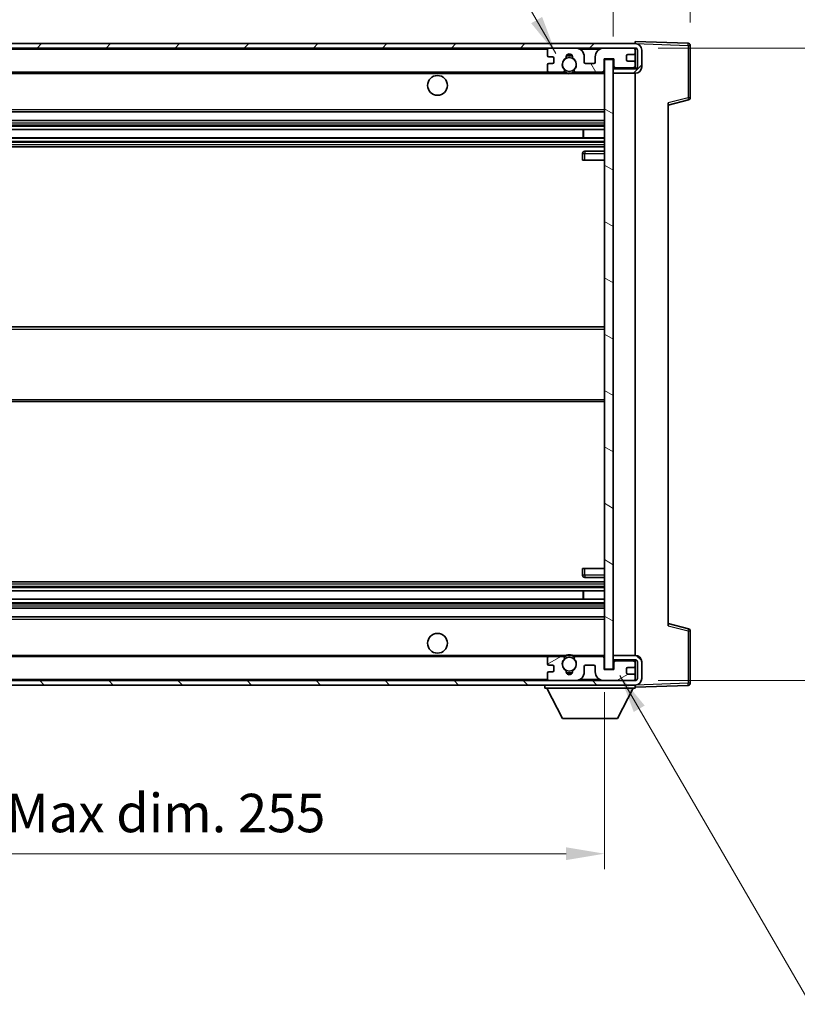
# Model space of a CAD drawing. Units: millimetres. Extents: x 0 to 7694, y -1 to 1123.
# Drawn here: x 2432 to 2609, y 603 to 828 of the extents above; entities that cross this region are included whole.
import ezdxf

# ---------------------------------------------------------------- set-up
doc = ezdxf.new("R2010")
doc.units = ezdxf.units.MM
for name, color, linetype, lineweight in [('Dimension (ISO)', 7, 'Continuous', 18), ('Dimension (ISO) @ 1', 7, 'Continuous', 18), ('Symbol (ISO) @ 1', 7, 'Continuous', 18), ('Visible (ISO)', 7, 'Continuous', 35), ('Visible Narrow (ISO)', 7, 'Continuous', 25)]:
    doc.layers.add(name, color=color, linetype=linetype, lineweight=lineweight)
doc.layers.add('Hatch (ISO)', color=1, linetype='Continuous', lineweight=18, true_color=0xff0000)
doc.styles.add('Note Text (TK)', font='MS PGothic.ttf')
doc.dimstyles.new('Default - Method 1b (TK)', dxfattribs={"dimscale": 4, "dimtxt": 2.5, "dimasz": 2.5, "dimexe": 1, "dimexo": 1.5, "dimgap": 1, "dimtad": 1, "dimtoh": 1, "dimrnd": 1e-08, "dimdsep": 46, "dimtxsty": 'Note Text (TK)', "dimcen": 0.09, "dimdle": 5, "dimclrd": 100, "dimclre": 100, "dimclrt": 7, "dimadec": 1, "dimazin": 1, "dimtfac": 1, "dimtmove": 0, "dimatfit": 3, "dimfxl": 0, "dimtolj": 1, "dimlwd": -1, "dimlwe": -1, "dimarcsym": 0})
doc.dimstyles.new('Default - Method 1b (TK)$7', dxfattribs={"dimscale": 4, "dimtxt": 2.5, "dimasz": 2.5, "dimexe": 1, "dimexo": 1.5, "dimgap": 1, "dimtad": 1, "dimtoh": 1, "dimrnd": 1e-08, "dimdsep": 46, "dimtxsty": 'Note Text (TK)', "dimcen": 0.09, "dimdle": 5, "dimclrd": 256, "dimclre": 100, "dimclrt": 7, "dimadec": 1, "dimazin": 1, "dimtfac": 1, "dimtmove": 0, "dimatfit": 3, "dimfxl": 0, "dimtolj": 1, "dimlwd": -1, "dimlwe": -1, "dimarcsym": 0})

# ---------------------------------------------------------------- blocks, each defined once
blk = doc.blocks.new('*D52')
at = {"layer": 'Defpoints', "color": 0, "transparency": 16777216}
for p in [(2309.66, 679.56), (2564.66, 679.66), (2564.66, 637.66)]:
    blk.add_point(p, dxfattribs=at)
at = {"layer": 'Dimension (ISO)', "color": 100, "transparency": 16777216}
for p, q in [((2309.66, 674.31), (2309.66, 634.16)), ((2564.66, 674.41), (2564.66, 634.16)), ((2318.41, 637.66), (2555.91, 637.66))]:
    blk.add_line(p, q, dxfattribs=at)
for points in [[(2318.41, 639.12), (2318.41, 636.2), (2309.66, 637.66)], [(2555.91, 639.12), (2555.91, 636.2), (2564.66, 637.66)]]:
    blk.add_solid(points, dxfattribs=at)
at = {"layer": 'Dimension (ISO)', "color": 7, "transparency": 16777216, "insert": (2370.74, 646.92), "char_height": 8.75, "attachment_point": 4, "style": 'Note Text (TK)'}
blk.add_mtext('\\A1;\\fＭＳ Ｐゴシック|b0|i0;\\H8.7500;有効寸法 / Max dim. 255', dxfattribs=at)
blk = doc.blocks.new('*D53')
at = {"layer": 'Defpoints', "color": 0, "transparency": 16777216}
for p in [(2571.66, 821.06), (2571.66, 677.06), (2638.16, 677.06)]:
    blk.add_point(p, dxfattribs=at)
at = {"layer": 'Dimension (ISO)', "color": 100, "transparency": 16777216}
for p, q in [((2576.91, 821.06), (2641.66, 821.06)), ((2638.16, 812.31), (2638.16, 685.81)), ((2576.91, 677.06), (2641.66, 677.06))]:
    blk.add_line(p, q, dxfattribs=at)
for points in [[(2636.7, 812.31), (2639.62, 812.31), (2638.16, 821.06)], [(2636.7, 685.81), (2639.62, 685.81), (2638.16, 677.06)]]:
    blk.add_solid(points, dxfattribs=at)
at = {"layer": 'Dimension (ISO)', "color": 7, "transparency": 16777216, "insert": (2628.89, 682.51), "char_height": 8.75, "attachment_point": 4, "rotation": 90, "style": 'Note Text (TK)'}
blk.add_mtext('\\A1;\\fＭＳ Ｐゴシック|b0|i0;\\H8.7500;有効寸法 / Max dim. 144', dxfattribs=at)
blk = doc.blocks.new('*D54')
at = {"layer": 'Defpoints', "color": 0, "transparency": 16777216}
for p in [(2584.16, 839.14), (2584.16, 821.64), (2566.66, 818.46)]:
    blk.add_point(p, dxfattribs=at)
at = {"layer": 'Dimension (ISO)', "color": 100, "transparency": 16777216}
for p, q in [((2566.66, 823.71), (2566.66, 842.64)), ((2584.16, 826.89), (2584.16, 842.64)), ((2557.91, 839.14), (2549.16, 839.14)), ((2566.66, 839.14), (2584.16, 839.14)), ((2592.91, 839.14), (2601.66, 839.14))]:
    blk.add_line(p, q, dxfattribs=at)
for points in [[(2557.91, 840.6), (2557.91, 837.68), (2566.66, 839.14)], [(2592.91, 840.6), (2592.91, 837.68), (2584.16, 839.14)]]:
    blk.add_solid(points, dxfattribs=at)
at = {"layer": 'Dimension (ISO)', "color": 7, "transparency": 16777216, "insert": (2565.57, 847.01), "char_height": 8.75, "attachment_point": 4, "style": 'Note Text (TK)'}
blk.add_mtext('\\A1;17.5', dxfattribs=at)

msp = doc.modelspace()

# ---------------------------------------------------------------- hatches: boundary and pattern name
at = {"layer": 'Hatch (ISO)'}
h = msp.add_hatch(dxfattribs=at)
h.set_pattern_fill('ANSI31', color=256, scale=88.9, style=0)
h.set_pattern_definition([(45, (1523.084, -28.554), (-7.85772, 7.85772), [])])
edge = h.paths.add_edge_path()
edge.add_line((2571.6607, 816.3079), (2566.6607, 816.3079))
edge.add_line((2566.6607, 816.3079), (2566.6607, 815.3079))
edge.add_line((2566.6607, 815.3079), (2571.6607, 815.3079))
edge.add_ellipse((2571.6607, 816.8079), major_axis=(0, -1.5), ratio=1, start_angle=0, end_angle=90)
edge.add_line((2573.1607, 816.8079), (2573.1607, 820.5579))
edge.add_ellipse((2571.6607, 820.5579), major_axis=(1.5, 0), ratio=1, start_angle=0, end_angle=90)
edge.add_line((2571.6607, 822.0579), (2322.1607, 822.0579))
edge.add_line((2322.1607, 822.0579), (2322.1607, 821.0705))
edge.add_line((2322.1607, 821.0705), (2322.1607, 821.0579))
edge.add_line((2322.1607, 821.0579), (2322.2857, 821.0579))
edge.add_line((2322.2857, 821.0579), (2333.8607, 821.0579))
edge.add_line((2333.8607, 821.0579), (2552.1607, 821.0579))
edge.add_line((2552.1607, 821.0579), (2558.0607, 821.0579))
edge.add_line((2558.0607, 821.0579), (2564.5607, 821.0579))
edge.add_line((2564.5607, 821.0579), (2571.1607, 821.0579))
edge.add_line((2571.1607, 821.0579), (2571.6607, 821.0579))
edge.add_ellipse((2571.6607, 820.5579), major_axis=(0, 0.5), ratio=1, start_angle=270, end_angle=360, ccw=False)
edge.add_line((2572.1607, 820.5579), (2572.1607, 816.8079))
edge.add_ellipse((2571.6607, 816.8079), major_axis=(0.5, 0), ratio=1, start_angle=270, end_angle=360, ccw=False)
h = msp.add_hatch(dxfattribs=at)
h.set_pattern_fill('ANSI31', color=256, scale=88.9, angle=75.000175, style=0)
h.set_pattern_definition([(120.0002, (1523.084, -28.554), (-9.62369, -5.55628), [])])
edge = h.paths.add_edge_path()
edge.add_ellipse((2552.1607, 820.5579), major_axis=(0, 0.5), ratio=1, start_angle=0, end_angle=90)
edge.add_line((2551.6607, 820.5579), (2551.6607, 819.3579))
edge.add_ellipse((2551.9607, 819.3579), major_axis=(-0.3, 0), ratio=1, start_angle=0, end_angle=90)
edge.add_line((2551.9607, 819.0579), (2552.8607, 819.0579))
edge.add_ellipse((2552.8607, 818.7579), major_axis=(0, 0.3), ratio=1, start_angle=270, end_angle=360, ccw=False)
edge.add_line((2553.1607, 818.7579), (2553.1607, 817.8579))
edge.add_ellipse((2552.8607, 817.8579), major_axis=(0.3, 0), ratio=1, start_angle=270, end_angle=360, ccw=False)
edge.add_line((2552.8607, 817.5579), (2551.9607, 817.5579))
edge.add_ellipse((2551.9607, 817.2579), major_axis=(0, 0.3), ratio=1, start_angle=0, end_angle=90)
edge.add_line((2551.6607, 817.2579), (2551.6607, 816.0579))
edge.add_ellipse((2552.1607, 816.0579), major_axis=(-0.5, 0), ratio=1, start_angle=0, end_angle=90)
edge.add_line((2552.1607, 815.5579), (2555.1851, 815.5579))
edge.add_ellipse((2555.1851, 815.9579), major_axis=(0, -0.4), ratio=1, start_angle=0, end_angle=132.45415)
edge.add_ellipse((2556.6607, 817.3079), major_axis=(-1.1805, -1.08), ratio=1, start_angle=261.020412, end_angle=360, ccw=False)
edge.add_ellipse((2555.6128, 818.8927), major_axis=(0.1655, -0.2502), ratio=1, start_angle=0, end_angle=60.082872)
edge.add_ellipse((2556.6607, 818.9579), major_axis=(-0.7486, -0.0465), ratio=1, start_angle=172.885131, end_angle=360, ccw=False)
edge.add_ellipse((2557.7087, 818.8927), major_axis=(-0.2994, 0.0186), ratio=1, start_angle=0, end_angle=60.082872)
edge.add_ellipse((2556.6607, 817.3079), major_axis=(0.8825, 1.3346), ratio=1, start_angle=261.020412, end_angle=360, ccw=False)
edge.add_ellipse((2558.1364, 815.9579), major_axis=(-0.2951, 0.27), ratio=1, start_angle=0, end_angle=132.45415)
edge.add_line((2558.1364, 815.5579), (2564.1607, 815.5579))
edge.add_ellipse((2564.1607, 815.9579), major_axis=(0, -0.4), ratio=1, start_angle=0, end_angle=90)
edge.add_line((2564.5607, 815.9579), (2564.5607, 818.5579))
edge.add_line((2564.5607, 818.5579), (2566.7607, 818.5579))
edge.add_line((2566.7607, 818.5579), (2566.7607, 816.9579))
edge.add_ellipse((2567.1607, 816.9579), major_axis=(-0.4, 0), ratio=1, start_angle=0, end_angle=90)
edge.add_line((2567.1607, 816.5579), (2571.1607, 816.5579))
edge.add_ellipse((2571.1607, 817.0579), major_axis=(0, -0.5), ratio=1, start_angle=0, end_angle=90)
edge.add_line((2571.6607, 817.0579), (2571.6607, 817.7579))
edge.add_ellipse((2571.3607, 817.7579), major_axis=(0.3, 0), ratio=1, start_angle=0, end_angle=90)
edge.add_line((2571.3607, 818.0579), (2569.9607, 818.0579))
edge.add_ellipse((2569.9607, 818.3579), major_axis=(0, -0.3), ratio=1, start_angle=270, end_angle=360, ccw=False)
edge.add_line((2569.6607, 818.3579), (2569.6607, 819.2579))
edge.add_ellipse((2569.9607, 819.2579), major_axis=(-0.3, 0), ratio=1, start_angle=270, end_angle=360, ccw=False)
edge.add_line((2569.9607, 819.5579), (2571.3607, 819.5579))
edge.add_ellipse((2571.3607, 819.8579), major_axis=(0, -0.3), ratio=1, start_angle=0, end_angle=90)
edge.add_line((2571.6607, 819.8579), (2571.6607, 820.5579))
edge.add_ellipse((2571.1607, 820.5579), major_axis=(0.5, 0), ratio=1, start_angle=0, end_angle=90)
edge.add_line((2571.1607, 821.0579), (2564.5607, 821.0579))
edge.add_ellipse((2564.5607, 819.0579), major_axis=(0, 2), ratio=1, start_angle=0, end_angle=90)
edge.add_line((2562.5607, 819.0579), (2562.5607, 817.8579))
edge.add_ellipse((2562.2607, 817.8579), major_axis=(0.3, 0), ratio=1, start_angle=270, end_angle=360, ccw=False)
edge.add_line((2562.2607, 817.5579), (2560.3607, 817.5579))
edge.add_ellipse((2560.3607, 817.8579), major_axis=(0, -0.3), ratio=1, start_angle=270, end_angle=360, ccw=False)
edge.add_line((2560.0607, 817.8579), (2560.0607, 819.0579))
edge.add_ellipse((2558.0607, 819.0579), major_axis=(2, 0), ratio=1, start_angle=0, end_angle=90)
edge.add_line((2558.0607, 821.0579), (2552.1607, 821.0579))
h = msp.add_hatch(dxfattribs=at)
h.set_pattern_fill('ANSI31', color=256, scale=88.9, angle=105.000246, style=0)
h.set_pattern_definition([(150.0002, (1523.084, -28.554), (-5.55621, -9.62373), [])])
h.paths.add_polyline_path([(2566.6607, 818.4579), (2564.6607, 818.4579), (2564.6607, 679.6579), (2566.6607, 679.6579), (2566.6607, 681.8079), (2566.6607, 682.8079), (2566.6607, 815.3079), (2566.6607, 816.3079)])
h = msp.add_hatch(dxfattribs=at)
h.set_pattern_fill('ANSI31', color=256, scale=88.9, angle=90.00021, style=0)
h.set_pattern_definition([(135.0002, (1523.084, -28.554), (-7.8577, -7.85775), [])])
edge = h.paths.add_edge_path()
edge.add_line((2566.6607, 681.8079), (2571.6607, 681.8079))
edge.add_ellipse((2571.6607, 681.3079), major_axis=(0, 0.5), ratio=1, start_angle=270, end_angle=360, ccw=False)
edge.add_line((2572.1607, 681.3079), (2572.1607, 677.5579))
edge.add_ellipse((2571.6607, 677.5579), major_axis=(0.5, 0), ratio=1, start_angle=270, end_angle=360, ccw=False)
edge.add_line((2571.6607, 677.0579), (2571.1607, 677.0579))
edge.add_line((2571.1607, 677.0579), (2564.5607, 677.0579))
edge.add_line((2564.5607, 677.0579), (2558.0607, 677.0579))
edge.add_line((2558.0607, 677.0579), (2552.1607, 677.0579))
edge.add_line((2552.1607, 677.0579), (2333.8607, 677.0579))
edge.add_line((2333.8607, 677.0579), (2322.2857, 677.0579))
edge.add_line((2322.2857, 677.0579), (2322.1607, 677.0579))
edge.add_line((2322.1607, 677.0579), (2322.1607, 677.0453))
edge.add_line((2322.1607, 677.0453), (2322.1607, 676.0579))
edge.add_line((2322.1607, 676.0579), (2571.6607, 676.0579))
edge.add_ellipse((2571.6607, 677.5579), major_axis=(0, -1.5), ratio=1, start_angle=0, end_angle=90)
edge.add_line((2573.1607, 677.5579), (2573.1607, 681.3079))
edge.add_ellipse((2571.6607, 681.3079), major_axis=(1.5, 0), ratio=1, start_angle=0, end_angle=90)
edge.add_line((2571.6607, 682.8079), (2566.6607, 682.8079))
edge.add_line((2566.6607, 682.8079), (2566.6607, 681.8079))
h = msp.add_hatch(dxfattribs=at)
h.set_pattern_fill('ANSI31', color=256, scale=88.9, angle=-14.999978, style=0)
h.set_pattern_definition([(30, (1523.084, -28.554), (-5.55625, 9.62371), [])])
edge = h.paths.add_edge_path()
edge.add_ellipse((2552.1607, 677.5579), major_axis=(-0.5, 0), ratio=1, start_angle=0, end_angle=90)
edge.add_line((2552.1607, 677.0579), (2558.0607, 677.0579))
edge.add_ellipse((2558.0607, 679.0579), major_axis=(0, -2), ratio=1, start_angle=0, end_angle=90)
edge.add_line((2560.0607, 679.0579), (2560.0607, 680.2579))
edge.add_ellipse((2560.3607, 680.2579), major_axis=(-0.3, 0), ratio=1, start_angle=270, end_angle=360, ccw=False)
edge.add_line((2560.3607, 680.5579), (2562.2607, 680.5579))
edge.add_ellipse((2562.2607, 680.2579), major_axis=(0, 0.3), ratio=1, start_angle=270, end_angle=360, ccw=False)
edge.add_line((2562.5607, 680.2579), (2562.5607, 679.0579))
edge.add_ellipse((2564.5607, 679.0579), major_axis=(-2, 0), ratio=1, start_angle=0, end_angle=90)
edge.add_line((2564.5607, 677.0579), (2571.1607, 677.0579))
edge.add_ellipse((2571.1607, 677.5579), major_axis=(0, -0.5), ratio=1, start_angle=0, end_angle=90)
edge.add_line((2571.6607, 677.5579), (2571.6607, 678.2579))
edge.add_ellipse((2571.3607, 678.2579), major_axis=(0.3, 0), ratio=1, start_angle=0, end_angle=90)
edge.add_line((2571.3607, 678.5579), (2569.9607, 678.5579))
edge.add_ellipse((2569.9607, 678.8579), major_axis=(0, -0.3), ratio=1, start_angle=270, end_angle=360, ccw=False)
edge.add_line((2569.6607, 678.8579), (2569.6607, 679.7579))
edge.add_ellipse((2569.9607, 679.7579), major_axis=(-0.3, 0), ratio=1, start_angle=270, end_angle=360, ccw=False)
edge.add_line((2569.9607, 680.0579), (2571.3607, 680.0579))
edge.add_ellipse((2571.3607, 680.3579), major_axis=(0, -0.3), ratio=1, start_angle=0, end_angle=90)
edge.add_line((2571.6607, 680.3579), (2571.6607, 681.0579))
edge.add_ellipse((2571.1607, 681.0579), major_axis=(0.5, 0), ratio=1, start_angle=0, end_angle=90)
edge.add_line((2571.1607, 681.5579), (2567.1607, 681.5579))
edge.add_ellipse((2567.1607, 681.1579), major_axis=(0, 0.4), ratio=1, start_angle=0, end_angle=90)
edge.add_line((2566.7607, 681.1579), (2566.7607, 679.5579))
edge.add_line((2566.7607, 679.5579), (2564.5607, 679.5579))
edge.add_line((2564.5607, 679.5579), (2564.5607, 682.1579))
edge.add_ellipse((2564.1607, 682.1579), major_axis=(0.4, 0), ratio=1, start_angle=0, end_angle=90)
edge.add_line((2564.1607, 682.5579), (2558.1364, 682.5579))
edge.add_ellipse((2558.1364, 682.1579), major_axis=(0, 0.4), ratio=1, start_angle=0, end_angle=132.45415)
edge.add_ellipse((2556.6607, 680.8079), major_axis=(1.1805, 1.08), ratio=1, start_angle=261.020412, end_angle=360, ccw=False)
edge.add_ellipse((2557.7087, 679.223), major_axis=(-0.1655, 0.2502), ratio=1, start_angle=0, end_angle=60.082872)
edge.add_ellipse((2556.6607, 679.1579), major_axis=(0.7486, 0.0465), ratio=1, start_angle=172.885131, end_angle=360, ccw=False)
edge.add_ellipse((2555.6128, 679.223), major_axis=(0.2994, -0.0186), ratio=1, start_angle=0, end_angle=60.082872)
edge.add_ellipse((2556.6607, 680.8079), major_axis=(-0.8825, -1.3346), ratio=1, start_angle=261.020412, end_angle=360, ccw=False)
edge.add_ellipse((2555.1851, 682.1579), major_axis=(0.2951, -0.27), ratio=1, start_angle=0, end_angle=132.45415)
edge.add_line((2555.1851, 682.5579), (2552.1607, 682.5579))
edge.add_ellipse((2552.1607, 682.0579), major_axis=(0, 0.5), ratio=1, start_angle=0, end_angle=90)
edge.add_line((2551.6607, 682.0579), (2551.6607, 680.8579))
edge.add_ellipse((2551.9607, 680.8579), major_axis=(-0.3, 0), ratio=1, start_angle=0, end_angle=90)
edge.add_line((2551.9607, 680.5579), (2552.8607, 680.5579))
edge.add_ellipse((2552.8607, 680.2579), major_axis=(0, 0.3), ratio=1, start_angle=270, end_angle=360, ccw=False)
edge.add_line((2553.1607, 680.2579), (2553.1607, 679.3579))
edge.add_ellipse((2552.8607, 679.3579), major_axis=(0.3, 0), ratio=1, start_angle=270, end_angle=360, ccw=False)
edge.add_line((2552.8607, 679.0579), (2551.9607, 679.0579))
edge.add_ellipse((2551.9607, 678.7579), major_axis=(0, 0.3), ratio=1, start_angle=0, end_angle=90)
edge.add_line((2551.6607, 678.7579), (2551.6607, 677.5579))

# ---------------------------------------------------------------- linework, layer by layer
at = {"layer": 'Visible (ISO)'}
for p, q in [((2571.6607, 822.0582), (2571.6607, 822.5579)), ((2583.6782, 822.1382), (2571.6607, 822.5579)), ((2571.6607, 822.0579), (2322.1607, 822.0579)), ((2322.1607, 821.0579), (2571.6607, 821.0579)), ((2551.6607, 820.5579), (2551.6607, 819.3579)), ((2558.0607, 821.0579), (2552.1607, 821.0579)), ((2571.1607, 821.0579), (2564.5607, 821.0579)), ((2571.6607, 822.0579), (2571.6607, 822.0582)), ((2571.6607, 820.5579), (2571.6607, 821.0579)), ((2571.6607, 819.8579), (2571.6607, 820.5579)), ((2572.1607, 820.5579), (2572.1607, 816.8079)), ((2573.1607, 816.8079), (2573.1607, 820.5579)), ((2584.1607, 809.7269), (2584.1607, 821.6385)), ((2551.9607, 819.0579), (2552.8607, 819.0579)), ((2553.1607, 818.7579), (2553.1607, 817.8579)), ((2560.0607, 817.8579), (2560.0607, 819.0579)), ((2562.5607, 819.0579), (2562.5607, 817.8579)), ((2564.5607, 815.9579), (2564.5607, 818.5579)), ((2564.5607, 818.5579), (2566.7607, 818.5579)), ((2566.6607, 818.4579), (2564.6607, 818.4579)), ((2564.6607, 818.4579), (2564.6607, 679.6579)), ((2566.6607, 679.6579), (2566.6607, 818.4579)), ((2566.7607, 818.5579), (2566.7607, 816.9579)), ((2569.6607, 818.3579), (2569.6607, 819.2579)), ((2569.9607, 819.5579), (2571.3607, 819.5579)), ((2571.6607, 817.7579), (2571.6607, 819.8579)), ((2551.6607, 817.2579), (2551.6607, 816.0579)), ((2552.8607, 817.5579), (2551.9607, 817.5579)), ((2562.2607, 817.5579), (2560.3607, 817.5579)), ((2571.6607, 816.3079), (2566.6607, 816.3079)), ((2566.6607, 816.3079), (2566.6607, 815.3079)), ((2567.1607, 816.5579), (2571.1607, 816.5579)), ((2571.3607, 818.0579), (2569.9607, 818.0579)), ((2571.6607, 817.0579), (2571.6607, 817.7579)), ((2571.6607, 816.3079), (2571.6607, 817.0579)), ((2334.1607, 815.5579), (2552.1607, 815.5579)), ((2552.1607, 815.5579), (2555.1851, 815.5579)), ((2555.1851, 815.5579), (2555.4999, 815.5579)), ((2557.8216, 815.5579), (2558.1364, 815.5579)), ((2558.1364, 815.5579), (2564.1607, 815.5579)), ((2564.1607, 815.5579), (2564.6607, 815.5579)), ((2566.6607, 815.3079), (2571.6607, 815.3079)), ((2571.6607, 682.8079), (2571.6607, 815.3079)), ((2579.1607, 808.0579), (2583.7848, 809.2426)), ((2579.1607, 808.5696), (2579.1607, 689.5462)), ((2334.1607, 806.5579), (2564.6607, 806.5579)), ((2334.1607, 804.5579), (2564.6607, 804.5579)), ((2334.1607, 802.5126), (2564.6607, 802.5126)), ((2559.8481, 800.6031), (2559.8481, 802.5126)), ((2559.8607, 800.6031), (2559.8607, 802.5126)), ((2334.1607, 800.6031), (2564.6607, 800.6031)), ((2334.1607, 798.5579), (2564.6607, 798.5579)), ((2559.6607, 797.0579), (2559.6607, 795.5579)), ((2564.6607, 797.5579), (2560.1607, 797.5579)), ((2560.1607, 795.5579), (2559.6607, 795.5579)), ((2560.1607, 795.5579), (2564.6607, 795.5579)), ((2334.1607, 757.5579), (2564.6607, 757.5579)), ((2334.1607, 740.5579), (2564.6607, 740.5579)), ((2559.6607, 702.5579), (2560.1607, 702.5579)), ((2559.6607, 702.5579), (2559.6607, 701.0579)), ((2560.1607, 702.5579), (2564.6607, 702.5579)), ((2334.1607, 699.5579), (2564.6607, 699.5579)), ((2560.1607, 700.5579), (2564.6607, 700.5579)), ((2334.1607, 697.5127), (2564.6607, 697.5127)), ((2559.8481, 695.6032), (2559.8481, 697.5127)), ((2559.8607, 695.6032), (2559.8607, 697.5127)), ((2334.1607, 695.6032), (2564.6607, 695.6032)), ((2334.1607, 693.5579), (2564.6607, 693.5579)), ((2334.1607, 691.5579), (2564.6607, 691.5579)), ((2583.7848, 688.8732), (2579.1607, 690.0579)), ((2584.1607, 676.4773), (2584.1607, 688.3889)), ((2334.1607, 682.5579), (2552.1607, 682.5579)), ((2551.6607, 682.0579), (2551.6607, 680.8579)), ((2555.1851, 682.5579), (2552.1607, 682.5579)), ((2555.1851, 682.5579), (2555.4999, 682.5579)), ((2557.8216, 682.5579), (2558.1364, 682.5579)), ((2564.1607, 682.5579), (2558.1364, 682.5579)), ((2564.1607, 682.5579), (2564.6607, 682.5579)), ((2564.5607, 679.5579), (2564.5607, 682.1579)), ((2571.6607, 682.8079), (2566.6607, 682.8079)), ((2566.6607, 682.8079), (2566.6607, 681.8079)), ((2566.6607, 681.8079), (2571.6607, 681.8079)), ((2571.1607, 681.5579), (2567.1607, 681.5579)), ((2571.6607, 681.0579), (2571.6607, 681.8079)), ((2551.9607, 680.5579), (2552.8607, 680.5579)), ((2553.1607, 680.2579), (2553.1607, 679.3579)), ((2560.0607, 679.0579), (2560.0607, 680.2579)), ((2560.3607, 680.5579), (2562.2607, 680.5579)), ((2562.5607, 680.2579), (2562.5607, 679.0579)), ((2566.7607, 679.5579), (2564.5607, 679.5579)), ((2564.6607, 679.6579), (2566.6607, 679.6579)), ((2566.7607, 681.1579), (2566.7607, 679.5579)), ((2569.6607, 678.8579), (2569.6607, 679.7579)), ((2569.9607, 680.0579), (2571.3607, 680.0579)), ((2571.6607, 680.3579), (2571.6607, 681.0579)), ((2571.6607, 678.2579), (2571.6607, 680.3579)), ((2572.1607, 681.3079), (2572.1607, 677.5579)), ((2573.1607, 677.5579), (2573.1607, 681.3079)), ((2571.6607, 677.0579), (2322.1607, 677.0579)), ((2551.6607, 678.7579), (2551.6607, 677.5579)), ((2552.8607, 679.0579), (2551.9607, 679.0579)), ((2552.1607, 677.0579), (2558.0607, 677.0579)), ((2564.5607, 677.0579), (2571.1607, 677.0579)), ((2571.3607, 678.5579), (2569.9607, 678.5579)), ((2571.6607, 677.5579), (2571.6607, 678.2579)), ((2571.6607, 677.0579), (2571.6607, 677.5579)), ((2322.1607, 676.0579), (2571.6607, 676.0579)), ((2551.0607, 676.0579), (2551.0607, 675.3579)), ((2551.0607, 675.3579), (2571.6607, 675.3579)), ((2555.1107, 668.4579), (2551.5607, 675.3579)), ((2567.6107, 668.4579), (2571.1607, 675.3579)), ((2571.6607, 676.0579), (2571.6607, 675.3579)), ((2571.6607, 675.5579), (2583.6782, 675.9776)), ((2555.1107, 668.4579), (2567.6107, 668.4579))]:
    msp.add_line(p, q, dxfattribs=at)
for centre, radius in [((2556.6607, 817.3079), 1.5706), ((2526.6607, 812.5579), 2.25), ((2526.6607, 685.5579), 2.25), ((2556.6607, 680.8079), 1.5706)]:
    msp.add_circle(centre, radius, dxfattribs=at)
for centre, radius, start, end in [((2552.1607, 820.5579), 0.5, 90, 180), ((2558.0607, 819.0579), 2, 0, 90), ((2564.5607, 819.0579), 2, 90, 180), ((2571.1607, 820.5579), 0.5, 0, 90), ((2571.6607, 820.5579), 1.5, 0, 90), ((2571.6607, 820.5579), 0.5, 0, 90), ((2583.6607, 821.6385), 0.5, 0, 88), ((2551.9607, 819.3579), 0.3, 180, 270), ((2552.8607, 818.7579), 0.3, 0, 90), ((2556.6607, 817.3079), 1.6, 123.474563, 222.45415), ((2555.6128, 818.8927), 0.3, 303.474563, 3.557435), ((2556.6607, 818.9579), 0.75, 356.442565, 183.557435), ((2556.6607, 817.3079), 2, 68.96053, 111.03947), ((2556.6607, 817.3079), 2.1, 71.451, 108.549), ((2557.7087, 818.8927), 0.3, 176.442565, 236.525437), ((2556.6607, 817.3079), 1.6, 317.54585, 56.525437), ((2569.9607, 819.2579), 0.3, 90, 180), ((2569.9607, 818.3579), 0.3, 180, 270), ((2571.3607, 819.8579), 0.3, 270, 0), ((2551.9607, 817.2579), 0.3, 90, 180), ((2552.1607, 816.0579), 0.5, 180, 270), ((2552.8607, 817.8579), 0.3, 270, 0), ((2555.1851, 815.9579), 0.4, 270, 42.45415), ((2558.1364, 815.9579), 0.4, 137.54585, 270), ((2560.3607, 817.8579), 0.3, 180, 270), ((2562.2607, 817.8579), 0.3, 270, 0), ((2564.1607, 815.9579), 0.4, 270, 0), ((2567.1607, 816.9579), 0.4, 180, 270), ((2571.1607, 817.0579), 0.5, 270, 0), ((2571.3607, 817.7579), 0.3, 0, 90), ((2571.6607, 816.8079), 1.5, 270, 0), ((2571.6607, 816.8079), 0.5, 270, 0), ((2556.6607, 817.3079), 2.1, 233.298213, 236.44269), ((2556.6607, 817.3079), 2, 233.932491, 306.067509), ((2556.6607, 817.3079), 2.1, 257.472095, 282.527905), ((2556.6607, 817.3079), 2.1, 303.55731, 306.701787), ((2583.6607, 809.7269), 0.5, 284.37, 0), ((2560.1607, 797.0579), 0.5, 90, 180), ((2560.1607, 701.0579), 0.5, 180, 270), ((2583.6607, 688.3889), 0.5, 0, 75.63), ((2552.1607, 682.0579), 0.5, 90, 180), ((2556.6607, 680.8079), 1.6, 137.54585, 236.525437), ((2555.1851, 682.1579), 0.4, 317.54585, 90), ((2556.6607, 680.8079), 2.1, 123.55731, 126.701787), ((2556.6607, 680.8079), 2, 53.932491, 126.067509), ((2556.6607, 680.8079), 2.1, 77.472095, 102.527905), ((2556.6607, 680.8079), 1.6, 303.474563, 42.45415), ((2558.1364, 682.1579), 0.4, 90, 222.45415), ((2556.6607, 680.8079), 2.1, 53.298213, 56.44269), ((2564.1607, 682.1579), 0.4, 0, 90), ((2567.1607, 681.1579), 0.4, 90, 180), ((2571.1607, 681.0579), 0.5, 0, 90), ((2571.6607, 681.3079), 1.5, 0, 90), ((2571.6607, 681.3079), 0.5, 0, 90), ((2551.9607, 680.8579), 0.3, 180, 270), ((2552.8607, 680.2579), 0.3, 0, 90), ((2552.8607, 679.3579), 0.3, 270, 0), ((2555.6128, 679.223), 0.3, 356.442565, 56.525437), ((2556.6607, 679.1579), 0.75, 176.442565, 3.557435), ((2557.7087, 679.223), 0.3, 123.474563, 183.557435), ((2560.3607, 680.2579), 0.3, 90, 180), ((2562.2607, 680.2579), 0.3, 0, 90), ((2569.9607, 679.7579), 0.3, 90, 180), ((2571.3607, 680.3579), 0.3, 270, 0), ((2551.9607, 678.7579), 0.3, 90, 180), ((2552.1607, 677.5579), 0.5, 180, 270), ((2556.6607, 680.8079), 2, 248.96053, 291.03947), ((2556.6607, 680.8079), 2.1, 251.451, 288.549), ((2558.0607, 679.0579), 2, 270, 0), ((2564.5607, 679.0579), 2, 180, 270), ((2569.9607, 678.8579), 0.3, 180, 270), ((2571.1607, 677.5579), 0.5, 270, 0), ((2571.3607, 678.2579), 0.3, 0, 90), ((2571.6607, 677.5579), 0.5, 270, 0), ((2571.6607, 677.5579), 1.5, 270, 0), ((2583.6607, 676.4773), 0.5, 272, 0)]:
    msp.add_arc(centre, radius, start, end, dxfattribs=at)
for points, knots in [([(2556.2052, 815.2579), (2556.0962, 815.2821), (2555.9907, 815.315), (2555.818, 815.3826), (2555.7287, 815.4245), (2555.6306, 815.4776), (2555.5965, 815.4973), (2555.5519, 815.5244), (2555.5331, 815.5362), (2555.5071, 815.5531), (2555.4999, 815.5579), (2555.4999, 815.5579)], [-0.0853709179, -0.0853709179, -0.0853709179, -0.0853709179, -0.0545116262, -0.0545116262, -0.0293355354, -0.0293355354, -0.0179856969, -0.0179856969, -0.0089928485, -0.0089928485, 0, 0, 0, 0]), ([(2557.8216, 815.5579), (2557.8216, 815.5579), (2557.8144, 815.5531), (2557.7883, 815.5362), (2557.7696, 815.5244), (2557.725, 815.4973), (2557.6908, 815.4776), (2557.5928, 815.4245), (2557.5035, 815.3826), (2557.3308, 815.315), (2557.2252, 815.2821), (2557.1163, 815.2579)], [-0.2570614387, -0.2570614387, -0.2570614387, -0.2570614387, -0.2480685903, -0.2480685903, -0.2390757418, -0.2390757418, -0.2277259033, -0.2277259033, -0.2025498125, -0.2025498125, -0.1716905209, -0.1716905209, -0.1716905209, -0.1716905209]), ([(2555.4999, 682.5579), (2555.4999, 682.5579), (2555.5071, 682.5627), (2555.5331, 682.5795), (2555.5519, 682.5914), (2555.5965, 682.6185), (2555.6306, 682.6382), (2555.7287, 682.6913), (2555.818, 682.7332), (2555.9907, 682.8008), (2556.0962, 682.8337), (2556.2052, 682.8579)], [-0.2570614387, -0.2570614387, -0.2570614387, -0.2570614387, -0.2480685903, -0.2480685903, -0.2390757418, -0.2390757418, -0.2277259033, -0.2277259033, -0.2025498125, -0.2025498125, -0.1716905209, -0.1716905209, -0.1716905209, -0.1716905209]), ([(2557.1163, 682.8579), (2557.2252, 682.8337), (2557.3308, 682.8008), (2557.5035, 682.7332), (2557.5928, 682.6913), (2557.6908, 682.6382), (2557.725, 682.6185), (2557.7696, 682.5914), (2557.7883, 682.5795), (2557.8144, 682.5627), (2557.8216, 682.5579), (2557.8216, 682.5579)], [-0.0853709179, -0.0853709179, -0.0853709179, -0.0853709179, -0.0545116262, -0.0545116262, -0.0293355354, -0.0293355354, -0.0179856969, -0.0179856969, -0.0089928485, -0.0089928485, 0, 0, 0, 0])]:
    msp.add_open_spline(points, degree=3, knots=knots, dxfattribs=at)
at = {"layer": 'Visible Narrow (ISO)'}
for p, q in [((2334.1607, 820.7579), (2551.7025, 820.7579)), ((2559.1143, 820.7579), (2563.5072, 820.7579)), ((2571.619, 820.7579), (2571.6607, 820.7579)), ((2571.6607, 822.0582), (2571.6703, 822.0579)), ((2571.7558, 822.0549), (2583.6782, 821.6385)), ((2583.6782, 821.6385), (2583.6782, 809.7269)), ((2583.6782, 821.6385), (2584.1607, 821.6385)), ((2334.1607, 815.2579), (2556.2052, 815.2579)), ((2557.1163, 815.2579), (2564.6607, 815.2579)), ((2583.6782, 809.7269), (2579.1607, 808.5696)), ((2584.1607, 809.7269), (2583.6782, 809.7269)), ((2334.1607, 807.0579), (2564.6607, 807.0579)), ((2334.1607, 804.0579), (2564.6607, 804.0579)), ((2334.1607, 803.5477), (2564.6607, 803.5477)), ((2334.1607, 803.2879), (2564.6607, 803.2879)), ((2334.1607, 802.5528), (2564.6607, 802.5528)), ((2334.1607, 800.5646), (2564.6607, 800.5646)), ((2334.1607, 799.8497), (2564.6607, 799.8497)), ((2334.1607, 799.5881), (2564.6607, 799.5881)), ((2334.1607, 799.0579), (2564.6607, 799.0579)), ((2559.6607, 797.0579), (2560.1607, 797.0579)), ((2560.1607, 797.5579), (2560.1607, 797.0579)), ((2560.1607, 795.5579), (2560.1607, 797.0579)), ((2560.1607, 797.0579), (2564.6607, 797.0579)), ((2334.1607, 757.0579), (2564.6607, 757.0579)), ((2334.1607, 741.0579), (2564.6607, 741.0579)), ((2560.1607, 701.0579), (2560.1607, 702.5579)), ((2560.1607, 701.0579), (2559.6607, 701.0579)), ((2560.1607, 701.0579), (2560.1607, 700.5579)), ((2564.6607, 701.0579), (2560.1607, 701.0579)), ((2334.1607, 699.0579), (2564.6607, 699.0579)), ((2334.1607, 698.5277), (2564.6607, 698.5277)), ((2334.1607, 698.2661), (2564.6607, 698.2661)), ((2334.1607, 697.5511), (2564.6607, 697.5511)), ((2334.1607, 695.563), (2564.6607, 695.563)), ((2334.1607, 694.8279), (2564.6607, 694.8279)), ((2334.1607, 694.5681), (2564.6607, 694.5681)), ((2334.1607, 694.0579), (2564.6607, 694.0579)), ((2334.1607, 691.0579), (2564.6607, 691.0579)), ((2579.1607, 689.5462), (2583.6782, 688.3889)), ((2583.6782, 688.3889), (2584.1607, 688.3889)), ((2583.6782, 688.3889), (2583.6782, 676.4773)), ((2334.1607, 682.8579), (2556.2052, 682.8579)), ((2557.1163, 682.8579), (2564.6607, 682.8579)), ((2334.1607, 677.3579), (2551.7025, 677.3579)), ((2559.1143, 677.3579), (2563.5072, 677.3579)), ((2571.619, 677.3579), (2571.6607, 677.3579)), ((2571.6703, 676.0579), (2571.6607, 676.0576)), ((2583.6782, 676.4773), (2571.7558, 676.0609)), ((2584.1607, 676.4773), (2583.6782, 676.4773))]:
    msp.add_line(p, q, dxfattribs=at)
for centre, major_axis, ratio, start_param, end_param in [((2583.6607, 821.6385), (0.0174, 0.4997), 0.03487826, 4.71360696, 6.28318531), ((2583.6607, 809.7269), (0.1241, -0.4844), 0.03380887, 0, 1.56213477), ((2583.6607, 688.3889), (0.1241, 0.4844), 0.03380887, 4.72105054, 6.28318531), ((2583.6607, 676.4773), (0.0174, -0.4997), 0.03487826, 0, 1.56957835)]:
    msp.add_ellipse(centre, major_axis=major_axis, ratio=ratio, start_param=start_param, end_param=end_param, dxfattribs=at)

# ---------------------------------------------------------------- dimensions: what is measured, and where the dimension line sits
at = {"layer": 'Dimension (ISO) @ 1', "color": 100, "true_color": 0x00ff3f}
dim = msp.add_linear_dim(base=(2584.1607, 839.1385), p1=(2566.6607, 818.4579), p2=(2584.1607, 821.6385), dimstyle='Default - Method 1b (TK)', override={"dimscale": 1, "dimtxt": 8.75, "dimasz": 8.75, "dimexe": 3.5, "dimexo": 5.25, "dimgap": 3.5, "dimtoh": 0, "dimdec": 2, "dimcen": 0.315, "dimtol": 0, "dimlim": 0, "dimtp": 0, "dimtm": 0, "dimtdec": 2, "dimtix": 0, "dimtofl": 1, "dimtmove": 0, "dimatfit": 1}, dxfattribs=at)
dim.commit()
dim.dimension.update_dxf_attribs({"geometry": '*D54', "text_midpoint": (2575.4107, 839.1385), "dimtype": 128})
dim = msp.add_linear_dim(base=(2638.1607, 677.0579), p1=(2571.6607, 821.0579), p2=(2571.6607, 677.0579), angle=270, text='\\fＭＳ Ｐゴシック|b0|i0;\\H8.7500;有効寸法 / Max dim. <>', dimstyle='Default - Method 1b (TK)', override={"dimscale": 1, "dimtxt": 8.75, "dimasz": 8.75, "dimexe": 3.5, "dimexo": 5.25, "dimgap": 3.5, "dimtoh": 0, "dimdec": 2, "dimcen": 0.315, "dimtol": 0, "dimlim": 0, "dimtp": 0, "dimtm": 0, "dimtdec": 2, "dimtix": 0, "dimtofl": 0, "dimtmove": 0, "dimatfit": 1}, dxfattribs=at)
dim.commit()
dim.dimension.update_dxf_attribs({"geometry": '*D53', "text_midpoint": (2638.1607, 749.0579), "dimtype": 128})
dim = msp.add_linear_dim(base=(2564.6607, 637.6579), p1=(2309.6607, 679.5579), p2=(2564.6607, 679.6579), text='\\fＭＳ Ｐゴシック|b0|i0;\\H8.7500;有効寸法 / Max dim. <>', dimstyle='Default - Method 1b (TK)', override={"dimscale": 1, "dimtxt": 8.75, "dimasz": 8.75, "dimexe": 3.5, "dimexo": 5.25, "dimgap": 3.5, "dimtoh": 0, "dimdec": 2, "dimcen": 0.315, "dimtol": 0, "dimlim": 0, "dimtp": 0, "dimtm": 0, "dimtdec": 2, "dimtix": 0, "dimtofl": 0, "dimtmove": 0, "dimatfit": 1}, dxfattribs=at)
dim.commit()
dim.dimension.update_dxf_attribs({"geometry": '*D52', "text_midpoint": (2437.1607, 637.6579), "dimtype": 128})

# ---------------------------------------------------------------- leaders
at = {"layer": 'Symbol (ISO) @ 1', "color": 100, "true_color": 0x00ff40, "annotation_type": 0, "has_hookline": 1}
for points, hookline_direction, text_width in [([(2553.5852, 819.8291), (2517.4108, 882.7989), (2508.6608, 882.7989)], 1, 148.4517), ([(2568.1778, 678.2184), (2611.5683, 603.3779), (2620.3183, 603.3779)], 0, 150.1918)]:
    msp.add_leader(points, dimstyle='Default - Method 1b (TK)$7', override={"dimscale": 1, "dimtxt": 8.75, "dimasz": 8.75, "dimgap": 0, "dimtad": 1}, dxfattribs=dict(at, hookline_direction=hookline_direction, text_width=text_width))

doc.saveas('drawing.dxf')
